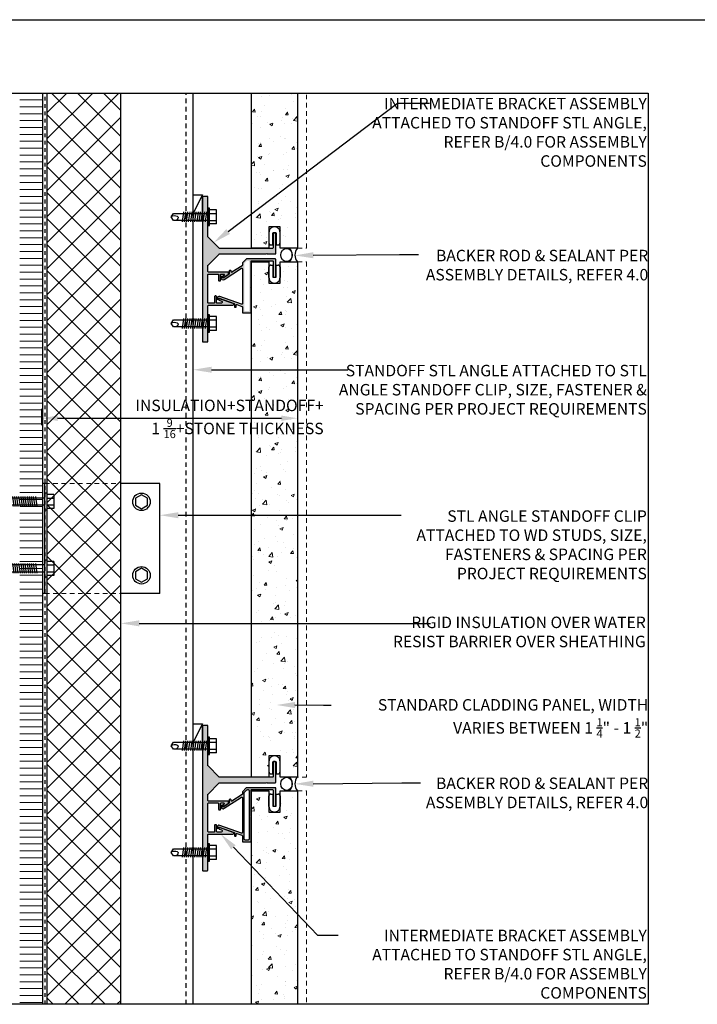
# Model space of a CAD drawing. Units: inches. Extents: x -795 to 872, y -483 to 852.
# Drawn here: x 250 to 269, y 631 to 658 of the extents above; entities that cross this region are included whole.
import ezdxf
from ezdxf import colors
from ezdxf.entities.mleader import LeaderData, LeaderLine
from ezdxf.math import Vec2, Vec3

# ---------------------------------------------------------------- set-up
doc = ezdxf.new("R2010")
doc.units = ezdxf.units.IN
doc.header["$MEASUREMENT"] = 0
doc.linetypes.add('CENTER2', pattern=[1.125, 0.75, -0.125, 0.125, -0.125])
doc.linetypes.add('HIDDEN2', pattern=[0.1875, 0.125, -0.0625])
doc.layers.add('A-Anno-Dims', color=7, linetype='Continuous', lineweight=25)
doc.layers.add('HATCH', color=253, linetype='Continuous', lineweight=0)
for name, color, linetype in [('BACKER_ROD', 241, 'Continuous'), ('FASTENERS', 3, 'Continuous'), ('FLASHING', 1, 'Continuous'), ('FTS_BRACKET', 5, 'Continuous'), ('FTS_CUSHION', 171, 'Continuous'), ('FTS_SHIM', 171, 'Continuous'), ('INSUL_FURRING', 1, 'Continuous'), ('NOTES', 7, 'Continuous'), ('SEALANT', 1, 'Continuous'), ('SHEATHING', 1, 'Continuous'), ('VENEER_PANEL', 1, 'Continuous')]:
    doc.layers.add(name, color=color, linetype=linetype)
doc.styles.add('AT00', font='romans.shx', dxfattribs={"width": 0.8})
doc.styles.add('TEXT', font='archstyl.shx')
doc.dimstyles.new('A-4', dxfattribs={"dimscale": 4, "dimtxt": 0.09375, "dimasz": 0.109375, "dimexe": 0.046875, "dimexo": 0.046875, "dimgap": 0.046875, "dimtad": 1, "dimdec": 3, "dimzin": 3, "dimdsep": 46, "dimlunit": 4, "dimtxsty": 'AT00', "dimblk": 'ARCHTICK', "dimcen": 0.046875, "dimdle": 0.0625, "dimclre": 256, "dimclrt": 256, "dimadec": 1, "dimazin": 0, "dimtfac": 0.75, "dimtdec": 3, "dimtofl": 0, "dimtmove": 2, "dimatfit": 3, "dimfxl": 1, "dimfrac": 1, "dimtolj": 1, "dimtzin": 0, "dimarcsym": 0})
pattern_1 = [(50, (-20.7671, 1388.48315), (0.8965752, -0.0784402), [0.09375, -1.03125]), (355, (-20.7671, 1388.48315), (-0.1734392, 0.9402402), [0.075, -0.825]), (100.45144, (-20.6924, 1388.4766), (0.7231361, 0.8618), [0.0796752, -0.8764276]), (46.1842, (-20.7671, 1388.7332), (1.3340517, -0.2068991), [0.140625, -1.546875]), (96.63564, (-20.656, 1388.7159), (1.1683274, 1.2176483), [0.119513, -1.3146422]), (351.18416, (-20.7671, 1388.7332), (1.1683274, 1.2176483), [0.1125, -1.2375]), (21, (-20.6421, 1388.67065), (0.7461338, -0.5032736), [0.09375, -1.03125]), (326, (-20.6421, 1388.67065), (0.3041442, 0.9064376), [0.075, -0.825]), (71.45144, (-20.57995, 1388.6287), (1.050278, 0.4031639), [0.0796752, -0.8764276]), (37.5, (-20.76712, 1388.48315), (0.01519982, 0.41611732), [0, -0.815, 0, -0.8375, 0, -0.828125]), (7.5, (-20.76712, 1388.48315), (0.32883692, 0.49301464), [0, -0.4775, 0, -0.79625, 0, -0.315625]), (327.5, (-21.04587, 1388.48315), (0.66727805, -0.02819359), [0, -0.3125, 0, -0.975, 0, -1.29375]), (317.5, (-21.1709, 1388.48315), (0.7289827, 0.12513123), [0, -0.40625, 0, -0.6475, 0, -0.91875])]

# ---------------------------------------------------------------- blocks, each defined once
blk = doc.blocks.new('GRID - 3 INCH')
at = {"layer": 'Defpoints'}
blk.add_line((0, 61.597), (133.044, 61.597), dxfattribs=at)
blk.add_lwpolyline([(2, 59.597), (31.261, 59.597), (31.261, 34.798), (2, 34.798)], close=True, dxfattribs=at)
blk = doc.blocks.new('1_Inch_Metal_Screw')
at = {"layer": 'FASTENERS'}
for p, q in [((-0.937, 0.095), (-1, 0)), ((-1, 0), (-0.937, -0.095)), ((0, 0.095), (-0.937, 0.095)), ((-0.665, -0.133), (-0.703, 0.133)), ((-0.608, -0.133), (-0.646, 0.133)), ((-0.551, -0.133), (-0.589, 0.133)), ((-0.494, -0.133), (-0.532, 0.133)), ((-0.437, -0.133), (-0.475, 0.133)), ((-0.38, -0.133), (-0.418, 0.133)), ((-0.323, -0.133), (-0.361, 0.133)), ((-0.266, -0.133), (-0.304, 0.133)), ((-0.209, -0.133), (-0.247, 0.133)), ((-0.152, -0.133), (-0.19, 0.133)), ((-0.095, -0.133), (-0.133, 0.133)), ((-0.038, -0.133), (-0.076, 0.133)), ((0, 0.237), (0.047, 0.237)), ((0, -0.237), (0, 0.237)), ((0.047, 0.237), (0.047, -0.237)), ((0.238, 0.19), (0.047, 0.19)), ((0.047, 0.095), (0.238, 0.095)), ((0.238, 0.19), (0.238, -0.19)), ((-0.937, -0.095), (0, -0.095)), ((0.047, -0.237), (0, -0.237)), ((0.047, -0.095), (0.238, -0.095)), ((0.238, -0.19), (0.047, -0.19))]:
    blk.add_line(p, q, dxfattribs=at)
for centre, radius, start, end in [((-0.985, -0.058), 0.196, 30.5913, 51.4657), ((-0.852, 0.019), 0.0423, 290.5488, 31.4629), ((-0.91, 0.176), 0.209, 248.4273, 290.5496)]:
    blk.add_arc(centre, radius, start, end, dxfattribs=at)
blk = doc.blocks.new('Wood screw -2')
at = {"layer": 'FASTENERS'}
for p, q in [((-1.577, 0.095), (-1.75, 0)), ((-1.75, 0), (-1.577, -0.095)), ((-1.543, -0.133), (-1.581, 0.133)), ((-0.238, 0.095), (-1.577, 0.095)), ((-1.486, -0.133), (-1.524, 0.133)), ((-1.429, -0.133), (-1.467, 0.133)), ((-1.372, -0.133), (-1.41, 0.133)), ((-1.306, -0.133), (-1.344, 0.133)), ((-1.249, -0.133), (-1.287, 0.133)), ((-1.192, -0.133), (-1.23, 0.133)), ((-1.135, -0.133), (-1.173, 0.133)), ((-1.078, -0.133), (-1.116, 0.133)), ((-1.021, -0.133), (-1.059, 0.133)), ((-0.964, -0.133), (-1.002, 0.133)), ((-0.907, -0.133), (-0.945, 0.133)), ((-0.85, -0.133), (-0.888, 0.133)), ((-0.793, -0.133), (-0.831, 0.133)), ((-0.736, -0.133), (-0.774, 0.133)), ((-0.679, -0.133), (-0.717, 0.133)), ((-0.622, -0.133), (-0.66, 0.133)), ((-0.565, -0.133), (-0.603, 0.133)), ((-0.508, -0.133), (-0.546, 0.133)), ((-0.451, -0.133), (-0.489, 0.133)), ((-0.238, 0.237), (-0.19, 0.237)), ((-0.238, -0.237), (-0.238, 0.237)), ((-0.19, 0.237), (-0.19, -0.237)), ((0, 0.19), (-0.19, 0.19)), ((-0.19, 0.095), (0, 0.095)), ((0, 0.19), (0, -0.19)), ((-1.577, -0.095), (-0.238, -0.095)), ((-0.19, -0.237), (-0.238, -0.237)), ((-0.19, -0.095), (0, -0.095)), ((0, -0.19), (-0.19, -0.19))]:
    blk.add_line(p, q, dxfattribs=at)
blk = doc.blocks.new('*D208')
at = {"layer": 'A-Anno-Dims', "lineweight": -2, "transparency": 16777216}
for p, q in [((251.018, 647.423), (251.018, 646.976)), ((257.98, 647.423), (257.98, 646.976))]:
    blk.add_line(p, q, dxfattribs=at)
at = {"layer": 'A-Anno-Dims', "color": 0, "lineweight": -2, "transparency": 16777216}
blk.add_line((251.455, 647.164), (257.542, 647.164), dxfattribs=at)
at = {"layer": 'A-Anno-Dims', "color": 0, "transparency": 16777216}
for points in [[(251.455, 647.236), (251.455, 647.091), (251.018, 647.164)], [(257.542, 647.236), (257.542, 647.091), (257.98, 647.164)]]:
    blk.add_solid(points, dxfattribs=at)
at = {"layer": 'Defpoints', "color": 0, "transparency": 16777216}
for p in [(251.018, 647.611), (257.98, 647.611), (257.98, 647.164)]:
    blk.add_point(p, dxfattribs=at)

msp = doc.modelspace()

# ---------------------------------------------------------------- hatches: boundary and pattern name
at = {"layer": 'HATCH'}
h = msp.add_hatch(dxfattribs=at)
h.set_pattern_fill('ANSI31', color=256, scale=1.5, angle=315, style=2)
h.set_pattern_definition([(0, (-3.2734, -30.79827), (4e-17, 0.1875), [])])
h.paths.add_polyline_path([(251.049593, 631.212497), (250.424593, 631.212497), (250.424593, 656.010765), (251.049593, 656.010765)])
h = msp.add_hatch(dxfattribs=at)
h.set_pattern_fill('NET', color=256, scale=4, angle=45)
h.set_pattern_definition([(45, (-1.6484, -30.79827), (-0.3535534, 0.3535534), []), (135, (-1.6484, -30.79827), (-0.3535534, -0.3535534), [])])
h.paths.add_polyline_path([(251.174593, 656.010765), (253.174593, 656.010765), (253.174593, 631.212497), (251.174593, 631.212497)])
h = msp.add_hatch(dxfattribs=at)
h.set_pattern_fill('AR-CONC', color=256, scale=0.125)
h.set_pattern_definition([(50, (-20.7671, 1394.85815), (0.8965752, -0.0784402), [0.09375, -1.03125]), (355, (-20.7671, 1394.85815), (-0.1734392, 0.9402402), [0.075, -0.825]), (100.45144, (-20.6924, 1394.8516), (0.7231361, 0.8618), [0.0796752, -0.8764276]), (46.1842, (-20.7671, 1395.1082), (1.3340517, -0.2068991), [0.140625, -1.546875]), (96.63564, (-20.656, 1395.0909), (1.1683274, 1.2176483), [0.119513, -1.3146422]), (351.18416, (-20.7671, 1395.1082), (1.1683274, 1.2176483), [0.1125, -1.2375]), (21, (-20.6421, 1395.04565), (0.7461338, -0.5032736), [0.09375, -1.03125]), (326, (-20.6421, 1395.04565), (0.3041442, 0.9064376), [0.075, -0.825]), (71.45144, (-20.57995, 1395.0037), (1.050278, 0.4031639), [0.0796752, -0.8764276]), (37.5, (-20.76712, 1394.85815), (0.01519982, 0.41611732), [0, -0.815, 0, -0.8375, 0, -0.828125]), (7.5, (-20.76712, 1394.85815), (0.32883692, 0.49301464), [0, -0.4775, 0, -0.79625, 0, -0.315625]), (327.5, (-21.04587, 1394.85815), (0.66727805, -0.02819359), [0, -0.3125, 0, -0.975, 0, -1.29375]), (317.5, (-21.1709, 1394.85815), (0.7289827, 0.12513123), [0, -0.40625, 0, -0.6475, 0, -0.91875])])
h.paths.add_polyline_path([(257.979833, 654.054537), (256.729833, 653.312276), (256.729833, 651.793876), (257.204833, 651.793876), (257.204833, 652.371563), (257.504833, 652.371563), (257.504833, 651.793876), (257.979833, 651.793876)])
h.paths.add_polyline_path([(257.979833, 656.010765), (256.729833, 656.010765), (256.729833, 653.312276), (257.979833, 654.054537)])
h = msp.add_hatch(color=256, dxfattribs=at)
h.dxf.hatch_style = 1
h.paths.add_polyline_path([(255.542333, 652.88572), (255.542355, 653.183715, 0.414234513), (255.527355, 653.198716), (255.407355, 653.198716, 0.414213562), (255.392355, 653.183716), (255.392355, 652.743263), (255.542333, 652.743263)])
h.paths.add_polyline_path([(257.392333, 652.197316, 0.414213562), (257.377333, 652.212316), (257.332333, 652.212316, 0.414213562), (257.317333, 652.197316), (257.317333, 651.802316, -0.414213562), (257.302333, 651.787316), (255.859968, 651.787316, -0.198912367), (255.849361, 651.791709), (255.546748, 652.094323, -0.198912367), (255.542355, 652.104929), (255.542355, 652.410745), (255.542333, 652.410745), (255.542333, 652.553263), (255.392355, 652.553263), (255.392355, 649.836593), (255.542333, 649.836593), (255.542333, 649.97905), (255.542355, 650.227321, -0.414188416), (255.557355, 650.24232), (256.224664, 650.24232, 0.842699826), (256.232348, 650.286999), (255.863492, 650.417738, 0.710364204), (255.845766, 650.395643, 0.479769898), (255.85347, 650.373547), (255.912741, 650.352539, -0.842699826), (255.902384, 650.29232), (255.793481, 650.29232, -0.414213562), (255.778481, 650.30732), (255.778481, 650.479599, 0.414213562), (255.763481, 650.494599), (255.738481, 650.494599, 0.414213562), (255.723481, 650.479599), (255.723481, 650.30732, -0.414213562), (255.708481, 650.29232), (255.557355, 650.29232, -0.414213562), (255.542355, 650.30732), (255.542355, 651.074191, -0.414213562), (255.557355, 651.089191), (255.817391, 651.089191, -0.414213562), (255.832391, 651.074191), (255.832391, 650.914149, 0.414213562), (255.847391, 650.899149), (255.872391, 650.899149, 0.414213562), (255.887391, 650.914149), (255.887391, 651.074191, -0.414213562), (255.902391, 651.089191), (255.971583, 651.089191, -0.74786578), (255.982427, 651.052386), (255.959258, 651.037435, 0.254739879), (255.952391, 651.024832), (255.952391, 651.00698, 0.593955873), (255.975524, 650.994376), (256.088707, 651.067412, 0.254739879), (256.107019, 651.101022), (256.107019, 651.124191, 0.414213562), (256.092019, 651.139191), (255.557355, 651.139191, -0.414213562), (255.542355, 651.154191), (255.542355, 651.319703, -0.198912367), (255.546748, 651.330309), (255.849361, 651.632923, -0.198912367), (255.859968, 651.637316), (257.132333, 651.637316), (257.142333, 651.647316), (257.152333, 651.637316), (257.377333, 651.637316, 0.414213562), (257.392333, 651.652316)])
h.paths.add_polyline_path([(255.542355, 649.504075), (255.542333, 649.504075), (255.542333, 649.646593), (255.392355, 649.646593), (255.392355, 649.25732, 0.414213562), (255.407355, 649.24232), (255.527355, 649.24232, 0.414213562), (255.542355, 649.25732)])
h = msp.add_hatch(color=256, dxfattribs=at)
h.dxf.hatch_style = 1
edge = h.paths.add_edge_path()
edge.add_arc((257.377333, 651.485435), 0.015, 0, 90)
edge.add_line((257.377333, 651.500435), (256.598181, 651.500435))
edge.add_arc((256.598181, 651.485435), 0.015, 90, 135)
edge.add_line((256.587575, 651.496042), (256.485427, 651.393895))
edge.add_arc((256.496034, 651.383288), 0.015, 135, 180)
edge.add_line((256.481034, 651.383288), (256.481034, 651.326869))
edge.add_arc((256.466034, 651.326869), 0.015, -57.1662284, 0, ccw=False)
edge.add_line((256.474167, 651.314265), (256.198067, 651.1361))
edge.add_arc((256.189934, 651.148704), 0.015, 180, 302.8337716, ccw=False)
edge.add_line((256.174934, 651.148704), (256.174934, 651.171608))
edge.add_arc((256.159934, 651.171608), 0.015, 360, 450)
edge.add_line((256.159934, 651.186608), (256.139934, 651.186608))
edge.add_arc((256.139934, 651.171608), 0.015, 90, 180)
edge.add_line((256.124934, 651.171608), (256.124934, 651.097081))
edge.add_arc((256.109934, 651.097081), 0.015, -57.1662284, 0, ccw=False)
edge.add_line((256.118067, 651.084477), (255.957981, 650.981175))
edge.add_arc((255.949305, 650.994619), 0.016, 180, 302.8337716, ccw=False)
edge.add_line((255.933305, 650.994619), (255.933305, 651.019326))
edge.add_arc((255.927305, 651.019326), 0.006, 360, 469.5250532)
edge.add_line((255.9253, 651.024981), (255.903292, 651.017177))
edge.add_arc((255.908305, 651.00304), 0.015, 109.5250532, 180)
edge.add_line((255.893305, 651.00304), (255.893305, 650.99373))
edge.add_arc((255.955305, 650.99373), 0.062, 180, 302.8337716)
edge.add_line((255.988922, 650.941635), (256.457901, 651.244262))
edge.add_arc((256.466034, 651.231659), 0.015, 0, 122.8337716, ccw=False)
edge.add_line((256.481034, 651.231659), (256.481034, 650.279463))
edge.add_arc((256.466034, 650.279463), 0.015, 250.4749468, 360, ccw=False)
edge.add_line((256.461021, 650.265326), (255.867117, 650.47593))
edge.add_arc((255.846396, 650.417496), 0.062, 70.4749468, 180)
edge.add_line((255.784396, 650.417496), (255.784396, 650.414003))
edge.add_arc((255.799396, 650.414003), 0.015, 180, 250.4749468)
edge.add_line((255.794382, 650.399866), (255.81639, 650.392061))
edge.add_arc((255.818396, 650.397716), 0.006, 250.4749468, 360)
edge.add_line((255.824396, 650.397716), (255.824396, 650.415379))
edge.add_arc((255.840396, 650.415379), 0.016, 70.4749468, 180, ccw=False)
edge.add_line((255.845743, 650.430459), (256.254825, 650.285394))
edge.add_arc((256.249812, 650.271257), 0.015, 0, 70.4749468, ccw=False)
edge.add_line((256.264812, 650.271257), (256.264812, 650.199122))
edge.add_arc((256.279812, 650.199122), 0.015, 180, 270)
edge.add_line((256.279812, 650.184122), (256.299812, 650.184122))
edge.add_arc((256.299812, 650.199122), 0.015, 270, 360)
edge.add_line((256.314812, 650.199122), (256.314812, 650.242888))
edge.add_arc((256.329812, 650.242888), 0.015, 70.4749468, 180, ccw=False)
edge.add_line((256.334825, 650.257025), (256.471047, 650.208719))
edge.add_arc((256.466034, 650.194582), 0.015, 0, 70.4749468, ccw=False)
edge.add_line((256.481034, 650.194582), (256.481034, 650.042935))
edge.add_arc((256.496034, 650.042935), 0.015, 180, 270)
edge.add_line((256.496034, 650.027935), (256.703034, 650.027935))
edge.add_arc((256.703034, 650.042935), 0.015, 270, 360)
edge.add_line((256.718034, 650.042935), (256.718034, 650.716685))
edge.add_line((256.718034, 650.716685), (256.708034, 650.726685))
edge.add_line((256.708034, 650.726685), (256.718034, 650.736685))
edge.add_line((256.718034, 650.736685), (256.718034, 651.435435))
edge.add_arc((256.733034, 651.435435), 0.015, 90, 180, ccw=False)
edge.add_line((256.733034, 651.450435), (257.302333, 651.450435))
edge.add_arc((257.302333, 651.435435), 0.015, 0, 90, ccw=False)
edge.add_line((257.317333, 651.435435), (257.317333, 651.015435))
edge.add_arc((257.332333, 651.015435), 0.015, 180, 270)
edge.add_line((257.332333, 651.000435), (257.377333, 651.000435))
edge.add_arc((257.377333, 651.015435), 0.015, 270, 360)
edge.add_line((257.392333, 651.015435), (257.392333, 651.485435))
edge = h.paths.add_edge_path(flags=16)
edge.add_arc((256.562034, 650.108935), 0.031, 180, 270, ccw=False)
edge.add_line((256.531034, 650.108935), (256.531034, 651.35595))
edge.add_arc((256.562034, 651.35595), 0.031, 135, 180, ccw=False)
edge.add_line((256.540114, 651.37787), (256.603599, 651.441356))
edge.add_arc((256.625519, 651.419435), 0.031, 90, 135, ccw=False)
edge.add_line((256.625519, 651.450435), (256.637034, 651.450435))
edge.add_arc((256.637034, 651.419435), 0.031, 0, 90, ccw=False)
edge.add_line((256.668034, 651.419435), (256.668034, 650.108935))
edge.add_arc((256.637034, 650.108935), 0.031, -90, 0, ccw=False)
edge.add_line((256.637034, 650.077935), (256.562034, 650.077935))
h = msp.add_hatch(dxfattribs=at)
h.set_pattern_fill('AR-CONC', color=256, scale=0.125)
h.set_pattern_definition(pattern_1)
h.paths.add_polyline_path([(257.979833, 651.418876), (257.504833, 651.418876), (257.504833, 650.841189), (257.204833, 650.841189), (257.204833, 651.418876), (256.729833, 651.418876), (256.729833, 637.399118), (257.204833, 637.399118), (257.204833, 637.976805), (257.504833, 637.976805), (257.504833, 637.399118), (257.979833, 637.399118)])
h = msp.add_hatch(color=256, dxfattribs=at)
h.dxf.hatch_style = 1
h.paths.add_polyline_path([(255.527355, 638.803959), (255.407355, 638.803959, 0.414213562), (255.392355, 638.788959), (255.392355, 638.348506), (255.542333, 638.348506), (255.542333, 638.490963), (255.542355, 638.788958, 0.414234513)])
h.paths.add_polyline_path([(257.392333, 637.802559, 0.414213562), (257.377333, 637.817559), (257.332333, 637.817559, 0.414213562), (257.317333, 637.802559), (257.317333, 637.407559, -0.414213562), (257.302333, 637.392559), (255.859968, 637.392559, -0.198912367), (255.849361, 637.396952), (255.546748, 637.699565, -0.198912367), (255.542355, 637.710172), (255.542355, 638.015987), (255.542333, 638.015987), (255.542333, 638.158506), (255.392355, 638.158506), (255.392355, 635.441836), (255.542333, 635.441836), (255.542333, 635.584293), (255.542355, 635.832564, -0.414188416), (255.557355, 635.847562), (256.224664, 635.847562, 0.842699826), (256.232348, 635.892241), (255.863492, 636.02298, 0.710364204), (255.845766, 636.000885, 0.479769898), (255.85347, 635.97879), (255.912741, 635.957781, -0.842699826), (255.902384, 635.897562), (255.793481, 635.897562, -0.414213562), (255.778481, 635.912562), (255.778481, 636.084841, 0.414213562), (255.763481, 636.099841), (255.738481, 636.099841, 0.414213562), (255.723481, 636.084841), (255.723481, 635.912562, -0.414213562), (255.708481, 635.897562), (255.557355, 635.897562, -0.414213562), (255.542355, 635.912562), (255.542355, 636.679434, -0.414213562), (255.557355, 636.694434), (255.817391, 636.694434, -0.414213562), (255.832391, 636.679434), (255.832391, 636.519392, 0.414213562), (255.847391, 636.504392), (255.872391, 636.504392, 0.414213562), (255.887391, 636.519392), (255.887391, 636.679434, -0.414213562), (255.902391, 636.694434), (255.971583, 636.694434, -0.74786578), (255.982427, 636.657629), (255.959258, 636.642678, 0.433170508), (255.955336, 636.621148, 0.834284651), (255.975524, 636.599619), (256.088707, 636.672655, 0.254739879), (256.107019, 636.706265), (256.107019, 636.729434, 0.414213562), (256.092019, 636.744434), (255.557355, 636.744434, -0.414213562), (255.542355, 636.759434), (255.542355, 636.924945, -0.198912367), (255.546748, 636.935552), (255.849361, 637.238165, -0.198912367), (255.859968, 637.242559), (257.132333, 637.242559), (257.142333, 637.252559), (257.152333, 637.242559), (257.377333, 637.242559, 0.414213562), (257.392333, 637.257559)])
h.paths.add_polyline_path([(255.542355, 635.109317), (255.542333, 635.109317), (255.542333, 635.251836), (255.392355, 635.251836), (255.392355, 634.862562, 0.414213562), (255.407355, 634.847562), (255.527355, 634.847562, 0.414213562), (255.542355, 634.862562)])
h = msp.add_hatch(color=256, dxfattribs=at)
h.dxf.hatch_style = 1
edge = h.paths.add_edge_path()
edge.add_arc((257.377333, 637.090678), 0.015, 0, 90)
edge.add_line((257.377333, 637.105678), (256.598181, 637.105678))
edge.add_arc((256.598181, 637.090678), 0.015, 90, 135)
edge.add_line((256.587575, 637.101284), (256.485427, 636.999137))
edge.add_arc((256.496034, 636.988531), 0.015, 135, 180)
edge.add_line((256.481034, 636.988531), (256.481034, 636.932111))
edge.add_arc((256.466034, 636.932111), 0.015, -57.1662284, 0, ccw=False)
edge.add_line((256.474167, 636.919508), (256.198067, 636.741343))
edge.add_arc((256.189934, 636.753946), 0.015, 180, 302.8337716, ccw=False)
edge.add_line((256.174934, 636.753946), (256.174934, 636.776851))
edge.add_arc((256.159934, 636.776851), 0.015, 360, 450)
edge.add_line((256.159934, 636.791851), (256.139934, 636.791851))
edge.add_arc((256.139934, 636.776851), 0.015, 90, 180)
edge.add_line((256.124934, 636.776851), (256.124934, 636.702323))
edge.add_arc((256.109934, 636.702323), 0.015, -57.1662284, 0, ccw=False)
edge.add_line((256.118067, 636.689719), (255.957981, 636.586417))
edge.add_arc((255.949305, 636.599861), 0.016, 180, 302.8337716, ccw=False)
edge.add_line((255.933305, 636.599861), (255.933305, 636.624569))
edge.add_arc((255.927305, 636.624569), 0.006, 360, 469.5250532)
edge.add_line((255.9253, 636.630224), (255.903292, 636.62242))
edge.add_arc((255.908305, 636.608282), 0.015, 109.5250532, 180)
edge.add_line((255.893305, 636.608282), (255.893305, 636.598973))
edge.add_arc((255.955305, 636.598973), 0.062, 180, 302.8337716)
edge.add_line((255.988922, 636.546877), (256.457901, 636.849505))
edge.add_arc((256.466034, 636.836901), 0.015, 0, 122.8337716, ccw=False)
edge.add_line((256.481034, 636.836901), (256.481034, 635.884706))
edge.add_arc((256.466034, 635.884706), 0.015, 250.4749468, 360, ccw=False)
edge.add_line((256.461021, 635.870568), (255.867117, 636.081173))
edge.add_arc((255.846396, 636.022738), 0.062, 70.4749468, 180)
edge.add_line((255.784396, 636.022738), (255.784396, 636.019245))
edge.add_arc((255.799396, 636.019245), 0.015, 180, 250.4749468)
edge.add_line((255.794382, 636.005108), (255.81639, 635.997304))
edge.add_arc((255.818396, 636.002959), 0.006, 250.4749468, 360)
edge.add_line((255.824396, 636.002959), (255.824396, 636.020622))
edge.add_arc((255.840396, 636.020622), 0.016, 70.4749468, 180, ccw=False)
edge.add_line((255.845743, 636.035702), (256.254825, 635.890637))
edge.add_arc((256.249812, 635.876499), 0.015, 0, 70.4749468, ccw=False)
edge.add_line((256.264812, 635.876499), (256.264812, 635.804365))
edge.add_arc((256.279812, 635.804365), 0.015, 180, 270)
edge.add_line((256.279812, 635.789365), (256.299812, 635.789365))
edge.add_arc((256.299812, 635.804365), 0.015, 270, 360)
edge.add_line((256.314812, 635.804365), (256.314812, 635.84813))
edge.add_arc((256.329812, 635.84813), 0.015, 70.4749468, 180, ccw=False)
edge.add_line((256.334825, 635.862268), (256.471047, 635.813962))
edge.add_arc((256.466034, 635.799825), 0.015, 0, 70.4749468, ccw=False)
edge.add_line((256.481034, 635.799825), (256.481034, 635.648178))
edge.add_arc((256.496034, 635.648178), 0.015, 180, 270)
edge.add_line((256.496034, 635.633178), (256.703034, 635.633178))
edge.add_arc((256.703034, 635.648178), 0.015, 270, 360)
edge.add_line((256.718034, 635.648178), (256.718034, 636.321928))
edge.add_line((256.718034, 636.321928), (256.708034, 636.331928))
edge.add_line((256.708034, 636.331928), (256.718034, 636.341928))
edge.add_line((256.718034, 636.341928), (256.718034, 637.040678))
edge.add_arc((256.733034, 637.040678), 0.015, 90, 180, ccw=False)
edge.add_line((256.733034, 637.055678), (257.302333, 637.055678))
edge.add_arc((257.302333, 637.040678), 0.015, 0, 90, ccw=False)
edge.add_line((257.317333, 637.040678), (257.317333, 636.620678))
edge.add_arc((257.332333, 636.620678), 0.015, 180, 270)
edge.add_line((257.332333, 636.605678), (257.377333, 636.605678))
edge.add_arc((257.377333, 636.620678), 0.015, 270, 360)
edge.add_line((257.392333, 636.620678), (257.392333, 637.090678))
edge = h.paths.add_edge_path(flags=16)
edge.add_arc((256.562034, 635.714178), 0.031, 180, 270, ccw=False)
edge.add_line((256.531034, 635.714178), (256.531034, 636.961193))
edge.add_arc((256.562034, 636.961193), 0.031, 135, 180, ccw=False)
edge.add_line((256.540114, 636.983113), (256.603599, 637.046598))
edge.add_arc((256.625519, 637.024678), 0.031, 90, 135, ccw=False)
edge.add_line((256.625519, 637.055678), (256.637034, 637.055678))
edge.add_arc((256.637034, 637.024678), 0.031, 0, 90, ccw=False)
edge.add_line((256.668034, 637.024678), (256.668034, 635.714178))
edge.add_arc((256.637034, 635.714178), 0.031, -90, 0, ccw=False)
edge.add_line((256.637034, 635.683178), (256.562034, 635.683178))
h = msp.add_hatch(dxfattribs=at)
h.set_pattern_fill('AR-CONC', color=256, scale=0.125)
h.set_pattern_definition(pattern_1)
h.paths.add_polyline_path([(257.979833, 637.024118), (257.504833, 637.024118), (257.504833, 636.446431), (257.204833, 636.446431), (257.204833, 637.024118), (256.729833, 637.024118), (256.729833, 631.212497), (257.979833, 631.212497)])

# ---------------------------------------------------------------- linework, layer by layer
at = {"layer": 'BACKER_ROD'}
for centre in [(257.683312, 651.606376), (257.683312, 637.211618)]:
    msp.add_ellipse(centre, major_axis=(0, 0.179804), ratio=0.86398767, start_param=-4.71238898, end_param=1.570796327, dxfattribs=at)
at = {"layer": 'FASTENERS'}
for points in [[(253.737093, 645.079139), (253.572546, 644.984138), (253.572546, 644.794135), (253.737093, 644.699134), (253.90164, 644.794135), (253.90164, 644.984138)], [(253.737093, 643.079139), (253.572546, 642.984138), (253.572546, 642.794135), (253.737093, 642.699134), (253.90164, 642.794135), (253.90164, 642.984138)]]:
    msp.add_lwpolyline(points, close=True, dxfattribs=at)
for centre in [(253.737093, 644.889137), (253.737093, 642.889137)]:
    msp.add_circle(centre, 0.237488, dxfattribs=at)
at = {"layer": 'FLASHING', "linetype": 'HIDDEN2', "ltscale": 0.5}
msp.add_line((251.116695, 631.212497), (251.116695, 656.010765), dxfattribs=at)
at = {"layer": 'FTS_BRACKET', "lineweight": -3}
for points in [[(255.847391, 650.899149), (255.872391, 650.899149, 0.414213562), (255.887391, 650.914149), (255.887391, 651.074191, -0.414213562), (255.902391, 651.089191), (255.971583, 651.089191, -0.74786578), (255.982427, 651.052386), (255.959258, 651.037435, 0.254739879), (255.952391, 651.024832), (255.952391, 651.00698, 0.593955873), (255.975524, 650.994376), (256.088707, 651.067412, 0.254739879), (256.107019, 651.101022), (256.107019, 651.124191, 0.414213562), (256.092019, 651.139191), (255.557355, 651.139191, -0.414213562), (255.542355, 651.154191), (255.542355, 651.319703, -0.198912367), (255.546748, 651.330309), (255.849361, 651.632923, -0.198912367), (255.859968, 651.637316), (257.132333, 651.637316), (257.142333, 651.647316), (257.152333, 651.637316), (257.377333, 651.637316, 0.414213562), (257.392333, 651.652316), (257.392333, 652.197316, 0.414213562), (257.377333, 652.212316), (257.332333, 652.212316, 0.414213562), (257.317333, 652.197316), (257.317333, 651.802316, -0.414213562), (257.302333, 651.787316), (255.859968, 651.787316, -0.198912367), (255.849361, 651.791709), (255.546748, 652.094323, -0.198912367), (255.542355, 652.104929), (255.542355, 653.183716, 0.414213562), (255.527355, 653.198716), (255.407355, 653.198716, 0.414213562), (255.392355, 653.183716), (255.392355, 649.25732, 0.414213562), (255.407355, 649.24232), (255.527355, 649.24232, 0.414213562), (255.542355, 649.25732), (255.542355, 650.22732, -0.414213562), (255.557355, 650.24232), (256.224664, 650.24232, 0.842699826), (256.232348, 650.286999), (255.863492, 650.417738, 0.517889545), (255.843481, 650.4036), (255.843481, 650.387685, 0.317618931), (255.85347, 650.373547), (255.912741, 650.352539, -0.842699826), (255.902384, 650.29232), (255.793481, 650.29232, -0.414213562), (255.778481, 650.30732), (255.778481, 650.479599, 0.414213562), (255.763481, 650.494599), (255.738481, 650.494599, 0.414213562), (255.723481, 650.479599), (255.723481, 650.30732, -0.414213562), (255.708481, 650.29232), (255.557355, 650.29232, -0.414213562), (255.542355, 650.30732), (255.542355, 651.074191, -0.414213562), (255.557355, 651.089191), (255.817391, 651.089191, -0.414213562), (255.832391, 651.074191), (255.832391, 650.914149, 0.414213562)], [(257.392333, 651.485435, 0.414213562), (257.377333, 651.500435), (256.598181, 651.500435, 0.198912367), (256.587575, 651.496042), (256.485427, 651.393895, 0.198912367), (256.481034, 651.383288), (256.481034, 651.326869, -0.254739879), (256.474167, 651.314265), (256.198067, 651.1361, -0.593955873), (256.174934, 651.148704), (256.174934, 651.171608, 0.414213562), (256.159934, 651.186608), (256.139934, 651.186608, 0.414213562), (256.124934, 651.171608), (256.124934, 651.097081, -0.254739879), (256.118067, 651.084477), (255.957981, 650.981175, -0.593955873), (255.933305, 650.994619), (255.933305, 651.019326, 0.517935954), (255.9253, 651.024981), (255.903292, 651.017177, 0.317578647), (255.893305, 651.00304), (255.893305, 650.99373, 0.593955873), (255.988922, 650.941635), (256.457901, 651.244262, -0.593955873), (256.481034, 651.231659), (256.481034, 650.279463, -0.517935954), (256.461021, 650.265326), (255.867117, 650.47593, 0.517935954), (255.784396, 650.417496), (255.784396, 650.414003, 0.317578647), (255.794382, 650.399866), (255.81639, 650.392061, 0.517935954), (255.824396, 650.397716), (255.824396, 650.415379, -0.517935954), (255.845743, 650.430459), (256.254825, 650.285394, -0.317578647), (256.264812, 650.271257), (256.264812, 650.199122, 0.414213562), (256.279812, 650.184122), (256.299812, 650.184122, 0.414213562), (256.314812, 650.199122), (256.314812, 650.242888, -0.517935954), (256.334825, 650.257025), (256.471047, 650.208719, -0.317578647), (256.481034, 650.194582), (256.481034, 650.042935, 0.414213562), (256.496034, 650.027935), (256.703034, 650.027935, 0.414213562), (256.718034, 650.042935), (256.718034, 650.716685), (256.708034, 650.726685), (256.718034, 650.736685), (256.718034, 651.435435, -0.414213562), (256.733034, 651.450435), (257.302333, 651.450435, -0.414213562), (257.317333, 651.435435), (257.317333, 651.015435, 0.414213562), (257.332333, 651.000435), (257.377333, 651.000435, 0.414213562), (257.392333, 651.015435)], [(255.847391, 636.504392), (255.872391, 636.504392, 0.414213562), (255.887391, 636.519392), (255.887391, 636.679434, -0.414213562), (255.902391, 636.694434), (255.971583, 636.694434, -0.74786578), (255.982427, 636.657629), (255.959258, 636.642678, 0.254739879), (255.952391, 636.630074), (255.952391, 636.612222, 0.593955873), (255.975524, 636.599619), (256.088707, 636.672655, 0.254739879), (256.107019, 636.706265), (256.107019, 636.729434, 0.414213562), (256.092019, 636.744434), (255.557355, 636.744434, -0.414213562), (255.542355, 636.759434), (255.542355, 636.924945, -0.198912367), (255.546748, 636.935552), (255.849361, 637.238165, -0.198912367), (255.859968, 637.242559), (257.132333, 637.242559), (257.142333, 637.252559), (257.152333, 637.242559), (257.377333, 637.242559, 0.414213562), (257.392333, 637.257559), (257.392333, 637.802559, 0.414213562), (257.377333, 637.817559), (257.332333, 637.817559, 0.414213562), (257.317333, 637.802559), (257.317333, 637.407559, -0.414213562), (257.302333, 637.392559), (255.859968, 637.392559, -0.198912367), (255.849361, 637.396952), (255.546748, 637.699565, -0.198912367), (255.542355, 637.710172), (255.542355, 638.788959, 0.414213562), (255.527355, 638.803959), (255.407355, 638.803959, 0.414213562), (255.392355, 638.788959), (255.392355, 634.862562, 0.414213562), (255.407355, 634.847562), (255.527355, 634.847562, 0.414213562), (255.542355, 634.862562), (255.542355, 635.832562, -0.414213562), (255.557355, 635.847562), (256.224664, 635.847562, 0.842699826), (256.232348, 635.892241), (255.863492, 636.02298, 0.517889545), (255.843481, 636.008842), (255.843481, 635.992928, 0.317618931), (255.85347, 635.97879), (255.912741, 635.957781, -0.842699826), (255.902384, 635.897562), (255.793481, 635.897562, -0.414213562), (255.778481, 635.912562), (255.778481, 636.084841, 0.414213562), (255.763481, 636.099841), (255.738481, 636.099841, 0.414213562), (255.723481, 636.084841), (255.723481, 635.912562, -0.414213562), (255.708481, 635.897562), (255.557355, 635.897562, -0.414213562), (255.542355, 635.912562), (255.542355, 636.679434, -0.414213562), (255.557355, 636.694434), (255.817391, 636.694434, -0.414213562), (255.832391, 636.679434), (255.832391, 636.519392, 0.414213562)], [(257.392333, 637.090678, 0.414213562), (257.377333, 637.105678), (256.598181, 637.105678, 0.198912367), (256.587575, 637.101284), (256.485427, 636.999137, 0.198912367), (256.481034, 636.988531), (256.481034, 636.932111, -0.254739879), (256.474167, 636.919508), (256.198067, 636.741343, -0.593955873), (256.174934, 636.753946), (256.174934, 636.776851, 0.414213562), (256.159934, 636.791851), (256.139934, 636.791851, 0.414213562), (256.124934, 636.776851), (256.124934, 636.702323, -0.254739879), (256.118067, 636.689719), (255.957981, 636.586417, -0.593955873), (255.933305, 636.599861), (255.933305, 636.624569, 0.517935954), (255.9253, 636.630224), (255.903292, 636.62242, 0.317578647), (255.893305, 636.608282), (255.893305, 636.598973, 0.593955873), (255.988922, 636.546877), (256.457901, 636.849505, -0.593955873), (256.481034, 636.836901), (256.481034, 635.884706, -0.517935954), (256.461021, 635.870568), (255.867117, 636.081173, 0.517935954), (255.784396, 636.022738), (255.784396, 636.019245, 0.317578647), (255.794382, 636.005108), (255.81639, 635.997304, 0.517935954), (255.824396, 636.002959), (255.824396, 636.020622, -0.517935954), (255.845743, 636.035702), (256.254825, 635.890637, -0.317578647), (256.264812, 635.876499), (256.264812, 635.804365, 0.414213562), (256.279812, 635.789365), (256.299812, 635.789365, 0.414213562), (256.314812, 635.804365), (256.314812, 635.84813, -0.517935954), (256.334825, 635.862268), (256.471047, 635.813962, -0.317578647), (256.481034, 635.799825), (256.481034, 635.648178, 0.414213562), (256.496034, 635.633178), (256.703034, 635.633178, 0.414213562), (256.718034, 635.648178), (256.718034, 636.321928), (256.708034, 636.331928), (256.718034, 636.341928), (256.718034, 637.040678, -0.414213562), (256.733034, 637.055678), (257.302333, 637.055678, -0.414213562), (257.317333, 637.040678), (257.317333, 636.620678, 0.414213562), (257.332333, 636.605678), (257.377333, 636.605678, 0.414213562), (257.392333, 636.620678)], [(256.562034, 635.683178, -0.414213562), (256.531034, 635.714178), (256.531034, 636.961193, -0.198912367), (256.540114, 636.983113), (256.603599, 637.046598, -0.198912367), (256.625519, 637.055678), (256.637034, 637.055678, -0.414213562), (256.668034, 637.024678), (256.668034, 635.714178, -0.414213562), (256.637034, 635.683178)]]:
    msp.add_lwpolyline(points, format="xyb", close=True, dxfattribs=at)
at = {"layer": 'FTS_CUSHION', "linetype": 'CENTER2'}
for points in [[(257.454833, 651.881563, 0.414213562), (257.504833, 651.931563), (257.504833, 652.221563, 1), (257.204833, 652.221563), (257.204833, 651.931563, 0.414213562), (257.254833, 651.881563), (257.309833, 651.881563), (257.309833, 652.202316, -0.414213562), (257.319833, 652.212316), (257.389833, 652.212316, -0.414213562), (257.399833, 652.202316), (257.399833, 651.881563)], [(257.454833, 651.331189, -0.414213562), (257.504833, 651.281189), (257.504833, 650.991189, -1), (257.204833, 650.991189), (257.204833, 651.281189, -0.414213562), (257.254833, 651.331189), (257.309833, 651.331189), (257.309833, 651.010435, 0.414213562), (257.319833, 651.000435), (257.389833, 651.000435, 0.414213562), (257.399833, 651.010435), (257.399833, 651.331189)], [(257.454833, 637.486805, 0.414213562), (257.504833, 637.536805), (257.504833, 637.826805, 1), (257.204833, 637.826805), (257.204833, 637.536805, 0.414213562), (257.254833, 637.486805), (257.309833, 637.486805), (257.309833, 637.807559, -0.414213562), (257.319833, 637.817559), (257.389833, 637.817559, -0.414213562), (257.399833, 637.807559), (257.399833, 637.486805)], [(257.454833, 636.936431, -0.414213562), (257.504833, 636.886431), (257.504833, 636.596431, -1), (257.204833, 636.596431), (257.204833, 636.886431, -0.414213562), (257.254833, 636.936431), (257.309833, 636.936431), (257.309833, 636.615678, 0.414213562), (257.319833, 636.605678), (257.389833, 636.605678, 0.414213562), (257.399833, 636.615678), (257.399833, 636.936431)]]:
    msp.add_lwpolyline(points, format="xyb", close=True, dxfattribs=at)
at = {"layer": 'FTS_SHIM'}
for points in [[(255.392355, 652.740454), (255.392355, 649.833784), (255.142355, 649.833784), (255.142355, 652.740454), (255.392355, 652.740454), (255.392355, 653.240454), (255.142355, 652.740454), (255.142355, 653.240454), (255.392355, 653.240454)], [(255.392333, 638.345697), (255.392333, 635.439027), (255.142333, 635.439027), (255.142333, 638.345697), (255.392333, 638.345697), (255.392333, 638.845697), (255.142333, 638.345697), (255.142333, 638.845697), (255.392333, 638.845697)]]:
    msp.add_lwpolyline(points, dxfattribs=at)
at = {"layer": 'HATCH', "linetype": 'HIDDEN2'}
for p, q in [((251.112093, 645.389137), (253.049593, 645.389137)), ((251.112093, 642.389137), (253.174593, 642.389137))]:
    msp.add_line(p, q, dxfattribs=at)
for points in [[(257.979833, 651.793876), (258.229833, 651.793876), (258.229833, 656.010765)], [(257.979833, 651.418876), (258.229833, 651.418876), (258.229833, 637.399118), (257.979833, 637.399118)], [(257.979833, 637.024118), (258.229833, 637.024118), (258.229833, 631.212497)]]:
    msp.add_lwpolyline(points, dxfattribs=at)
at = {"layer": 'INSUL_FURRING'}
for p, q in [((251.174593, 631.212497), (251.174593, 656.010765)), ((253.174593, 631.212497), (253.174593, 656.010765)), ((255.141881, 631.212497), (255.141881, 656.010765)), ((251.174593, 645.389137), (251.049593, 645.389137)), ((251.112093, 642.389137), (251.112093, 645.389137)), ((251.174593, 642.389137), (251.174593, 645.389137)), ((254.237093, 645.389137), (253.174593, 645.389137)), ((254.237093, 642.389137), (254.237093, 645.389137)), ((251.112093, 642.389137), (251.049593, 642.389137)), ((254.237093, 642.389137), (253.174593, 642.389137))]:
    msp.add_line(p, q, dxfattribs=at)
at = {"layer": 'INSUL_FURRING', "linetype": 'HIDDEN2'}
msp.add_line((254.954381, 631.212497), (254.954381, 656.010765), dxfattribs=at)
at = {"layer": 'SEALANT'}
for centre, start, end in [((257.556685, 651.606376), 318.3212485, 41.6787515), ((258.190436, 651.606376), 138.3212485, 221.6787515), ((257.556685, 637.211618), 318.3212485, 41.6787515), ((258.190436, 637.211618), 138.3212485, 221.6787515)]:
    msp.add_arc(centre, 0.281975, start, end, dxfattribs=at)
at = {"layer": 'SHEATHING'}
msp.add_line((251.049593, 631.212497), (251.049593, 656.010765), dxfattribs=at)
at = {"layer": 'VENEER_PANEL'}
for points in [[(257.979833, 656.010765), (257.979833, 651.793876), (257.504833, 651.793876), (257.504833, 652.371563), (257.204833, 652.371563), (257.204833, 651.793876), (256.729833, 651.793876), (256.729833, 656.010765)], [(256.729833, 631.212497), (256.729833, 637.024118), (257.204833, 637.024118), (257.204833, 636.446431), (257.504833, 636.446431), (257.504833, 637.024118), (257.979833, 637.024118), (257.979833, 631.212497)]]:
    msp.add_lwpolyline(points, dxfattribs=at)
msp.add_lwpolyline([(257.204833, 650.841189), (257.504833, 650.841189), (257.504833, 651.418876), (257.979833, 651.418876), (257.979833, 637.399118), (257.504833, 637.399118), (257.504833, 637.976805), (257.204833, 637.976805), (257.204833, 637.399118), (256.729833, 637.399118), (256.729833, 651.418876), (257.204833, 651.418876)], close=True, dxfattribs=at)

# ---------------------------------------------------------------- block references
at = {"layer": 'Defpoints'}
msp.add_blockref('GRID - 3 INCH', (236.259403, 596.41423), dxfattribs=at)
at = {"layer": 'FASTENERS', "xscale": -1, "rotation": 180}
for p in [(255.542355, 652.644323), (255.542355, 649.74232), (255.542355, 638.249565), (255.542355, 635.347562)]:
    msp.add_blockref('1_Inch_Metal_Screw', p, dxfattribs=at)
at = {"layer": 'HATCH'}
for p in [(251.349642, 644.89721), (251.349642, 643.076671)]:
    msp.add_blockref('Wood screw -2', p, dxfattribs=at)

# ---------------------------------------------------------------- texts
at = {"layer": 'NOTES', "char_height": 0.3125, "attachment_point": 3, "style": 'TEXT'}
for s, width, heights, insert in [('\\A1;INTERMEDIATE BRACKET ASSEMBLY ATTACHED TO STANDOFF STL ANGLE, REFER B/4.0 FOR ASSEMBLY COMPONENTS', 7.66672781, [0], (267.482425, 655.88366)), ('\\A1;STANDOFF STL ANGLE ATTACHED TO STL ANGLE STANDOFF CLIP, SIZE, FASTENER & SPACING PER PROJECT REQUIREMENTS', 8.54483468, [0], (267.482425, 648.61693)), ('\\A1;INSULATION+STANDOFF+\\P1 {\\H0.7x;\\S9/16;}+STONE THICKNESS ', 8.17007071, [5.080761], (258.69241, 647.668597)), ('\\A1;STL ANGLE STANDOFF CLIP ATTACHED TO WD STUDS, SIZE, FASTENERS & SPACING PER PROJECT REQUIREMENTS', 7.44577609, [0], (267.482425, 644.657121)), ('\\A1;INTERMEDIATE BRACKET ASSEMBLY ATTACHED TO STANDOFF STL ANGLE, REFER B/4.0 FOR ASSEMBLY COMPONENTS', 8.40671512, [0], (267.482425, 633.242266))]:
    msp.add_mtext_dynamic_manual_height_columns(s, width=width, gutter_width=1, heights=heights, dxfattribs=dict(at, insert=insert))
for s, insert, width in [('\\A1;BACKER ROD & SEALANT PER ASSEMBLY DETAILS, REFER 4.0', (267.520336, 651.747624), 6.90148301), (' RIGID INSULATION OVER WATER RESIST BARRIER OVER SHEATHING', (267.453247, 641.763654), 6.98479236), ('\\A1;STANDARD CLADDING PANEL, WIDTH VARIES BETWEEN 1 {\\H0.7x;\\S1/4;}" - 1 {\\H0.7x;\\S1/2;}"', (267.520336, 639.519263), 8.7974451), ('\\A1;BACKER ROD & SEALANT PER ASSEMBLY DETAILS, REFER 4.0', (267.520336, 637.383545), 6.90148301)]:
    msp.add_mtext(s, dxfattribs=dict(at, insert=insert, width=width))

# ---------------------------------------------------------------- dimensions: what is measured, and where the dimension line sits
at = {"layer": 'A-Anno-Dims'}
dim = msp.add_linear_dim(base=(257.979833, 647.163559), p1=(251.017732, 647.610912), p2=(257.979833, 647.610912), text=' ', dimstyle='A-4', override={"dimsah": 1}, dxfattribs=at)
dim.commit()
dim.dimension.update_dxf_attribs({"geometry": '*D208', "text_midpoint": (254.498783, 647.163559)})

# ---------------------------------------------------------------- leaders
at = {"layer": 'NOTES'}
ml = msp.add_multileader_mtext('Standard', dxfattribs=at)
ml.set_content('', color=256)
ml.set_leader_properties()
ml.build(insert=Vec2(0, 0))
ml.multileader.update_dxf_attribs({"text_right_attachment_type": 6, "dogleg_length": 0.36, "arrow_head_size": 0.5})
ctx = ml.context
ctx.base_point, ctx.char_height, ctx.arrow_head_size, ctx.landing_gap_size, ctx.plane_origin = Vec3(261.5684, 655.736517), 0.18, 0.5, 0.09, Vec3(272.260733, 651.408443)
ctx.right_attachment = 6
notes = []
notes.append((ctx, [(1, (1, 1, 0), (260.700139, 655.736517), (1, 0), 0.868261, [(0, [(255.698055, 651.943016)], 0, [])])]))
ctx.mtext.insert, ctx.mtext.flow_direction = Vec3(261.6584, 655.826517), 5
ml = msp.add_multileader_mtext('Standard', dxfattribs=at)
ml.set_content('', color=256)
ml.set_leader_properties()
ml.build(insert=Vec2(0, 0))
ml.multileader.update_dxf_attribs({"text_right_attachment_type": 6, "dogleg_length": 0.36, "arrow_head_size": 0.5})
ctx = ml.context
ctx.base_point, ctx.char_height, ctx.arrow_head_size, ctx.landing_gap_size, ctx.plane_origin = Vec3(261.268237, 651.623108), 0.18, 0.5, 0.09, Vec3(255.748276, 645.064463)
ctx.right_attachment = 6
notes.append((ctx, [(0, (1, 1, 0), (260.758119, 651.623108), (1, 0), 0.510118, [(0, [(257.908009, 651.594366)], 0, [])])]))
ctx.mtext.insert, ctx.mtext.flow_direction = Vec3(261.358237, 651.713108), 5
ml = msp.add_multileader_mtext('Standard', dxfattribs=at)
ml.set_content('', color=256)
ml.set_leader_properties()
ml.build(insert=Vec2(0, 0))
ml.multileader.update_dxf_attribs({"text_right_attachment_type": 6, "dogleg_length": 0.36, "arrow_head_size": 0.5})
ctx = ml.context
ctx.base_point, ctx.char_height, ctx.arrow_head_size, ctx.landing_gap_size, ctx.plane_origin = Vec3(259.351116, 648.483388), 0.18, 0.5, 0.09, Vec3(272.260733, 644.996049)
ctx.right_attachment = 6
notes.append((ctx, [(1, (1, 1, 0), (258.482854, 648.483388), (1, 0), 0.868261, [(0, [(255.141881, 648.483388)], 0, [])])]))
ctx.mtext.insert, ctx.mtext.flow_direction = Vec3(259.441116, 648.573388), 5
ml = msp.add_multileader_mtext('Standard', dxfattribs=at)
ml.set_content('', color=256)
ml.set_leader_properties()
ml.build(insert=Vec2(0, 0))
ml.multileader.update_dxf_attribs({"text_right_attachment_type": 6, "dogleg_length": 0.36, "arrow_head_size": 0.5})
ctx = ml.context
ctx.base_point, ctx.char_height, ctx.arrow_head_size, ctx.landing_gap_size, ctx.plane_origin = Vec3(260.798734, 644.523578), 0.18, 0.5, 0.09, Vec3(272.260733, 641.036239)
ctx.right_attachment = 6
notes.append((ctx, [(1, (1, 1, 0), (259.930473, 644.523578), (1, 0), 0.868261, [(0, [(254.237093, 644.523578)], 0, [])])]))
ctx.mtext.insert, ctx.mtext.flow_direction = Vec3(260.888734, 644.613578), 5
ml = msp.add_multileader_mtext('Standard', dxfattribs=at)
ml.set_content('', color=256)
ml.set_leader_properties()
ml.build(insert=Vec2(0, 0))
ml.multileader.update_dxf_attribs({"text_right_attachment_type": 6, "dogleg_length": 0.36, "arrow_head_size": 0.5})
ctx = ml.context
ctx.base_point, ctx.char_height, ctx.arrow_head_size, ctx.landing_gap_size, ctx.plane_origin, ctx.plane_x_axis, ctx.plane_y_axis = Vec3(261.686162, 641.491116), 0.18, 0.5, 0.09, Vec3(255.808754, 649.96507), Vec3(-1, 0), Vec3(0, -1)
ctx.right_attachment, ctx.text_align_type = 6, 2
notes.append((ctx, [(0, (1, 1, 0), (260.850727, 641.581116), (1, 0), 0.655435, [(0, [(253.174593, 641.581116)], 0, [])])]))
ctx.mtext.insert, ctx.mtext.text_direction, ctx.mtext.rotation, ctx.mtext.alignment, ctx.mtext.flow_direction = Vec3(261.596162, 641.401116), Vec3(-1, 0), 3.141592654, 3, 5
ml = msp.add_multileader_mtext('Standard', dxfattribs=at)
ml.set_content('', color=256)
ml.set_leader_properties()
ml.build(insert=Vec2(0, 0))
ml.multileader.update_dxf_attribs({"text_right_attachment_type": 6, "dogleg_length": 0.36, "arrow_head_size": 0.5})
ctx = ml.context
ctx.base_point, ctx.char_height, ctx.arrow_head_size, ctx.landing_gap_size, ctx.plane_origin = Vec3(258.897726, 639.358616), 0.18, 0.5, 0.09, Vec3(254.127811, 639.048779)
ctx.right_attachment = 6
notes.append((ctx, [(0, (1, 1, 0), (258.687245, 639.358616), (1, 0), 0.210481, [(0, [(257.410502, 639.358859)], 0, [])])]))
ctx.mtext.insert, ctx.mtext.flow_direction = Vec3(258.987726, 639.448616), 5
ml = msp.add_multileader_mtext('Standard', dxfattribs=at)
ml.set_content('', color=256)
ml.set_leader_properties()
ml.build(insert=Vec2(0, 0))
ml.multileader.update_dxf_attribs({"text_right_attachment_type": 6, "dogleg_length": 0.36, "arrow_head_size": 0.5})
ctx = ml.context
ctx.base_point, ctx.char_height, ctx.arrow_head_size, ctx.landing_gap_size, ctx.plane_origin = Vec3(261.329324, 637.240361), 0.18, 0.5, 0.09, Vec3(255.748729, 630.681716)
ctx.right_attachment = 6
notes.append((ctx, [(0, (1, 1, 0), (260.819205, 637.240361), (1, 0), 0.510118, [(0, [(257.908461, 637.211618)], 0, [])])]))
ctx.mtext.insert, ctx.mtext.flow_direction = Vec3(261.419324, 637.330361), 5
ml = msp.add_multileader_mtext('Standard', dxfattribs=at)
ml.set_content('', color=256)
ml.set_leader_properties()
ml.build(insert=Vec2(0, 0))
ml.multileader.update_dxf_attribs({"text_right_attachment_type": 6, "dogleg_length": 0.36, "arrow_head_size": 0.5})
ctx = ml.context
ctx.base_point, ctx.char_height, ctx.arrow_head_size, ctx.landing_gap_size, ctx.plane_origin = Vec3(259.090497, 633.095123), 0.18, 0.5, 0.09, Vec3(272.260733, 645.824688)
ctx.right_attachment = 6
notes.append((ctx, [(1, (1, 1, 0), (258.52686, 633.095123), (1, 0), 0.563637, [(0, [(255.890556, 635.847562)], 0, [])])]))
ctx.mtext.insert, ctx.mtext.flow_direction = Vec3(259.180497, 633.185123), 5
for ctx, leaders in notes:
    for number, flags, end, landing, length, lines in leaders:
        leader = LeaderData()
        leader.index, (leader.has_last_leader_line, leader.has_dogleg_vector, leader.attachment_direction) = number, flags
        leader.last_leader_point, leader.dogleg_vector, leader.dogleg_length = Vec3(end), Vec3(landing), length
        for number, points, colour, breaks in lines:
            line = LeaderLine()
            line.index, line.vertices, line.color, line.breaks = number, Vec3.list(points), colors.encode_raw_color(colour), breaks
            leader.lines.append(line)
        ctx.leaders.append(leader)

doc.saveas('drawing.dxf')
